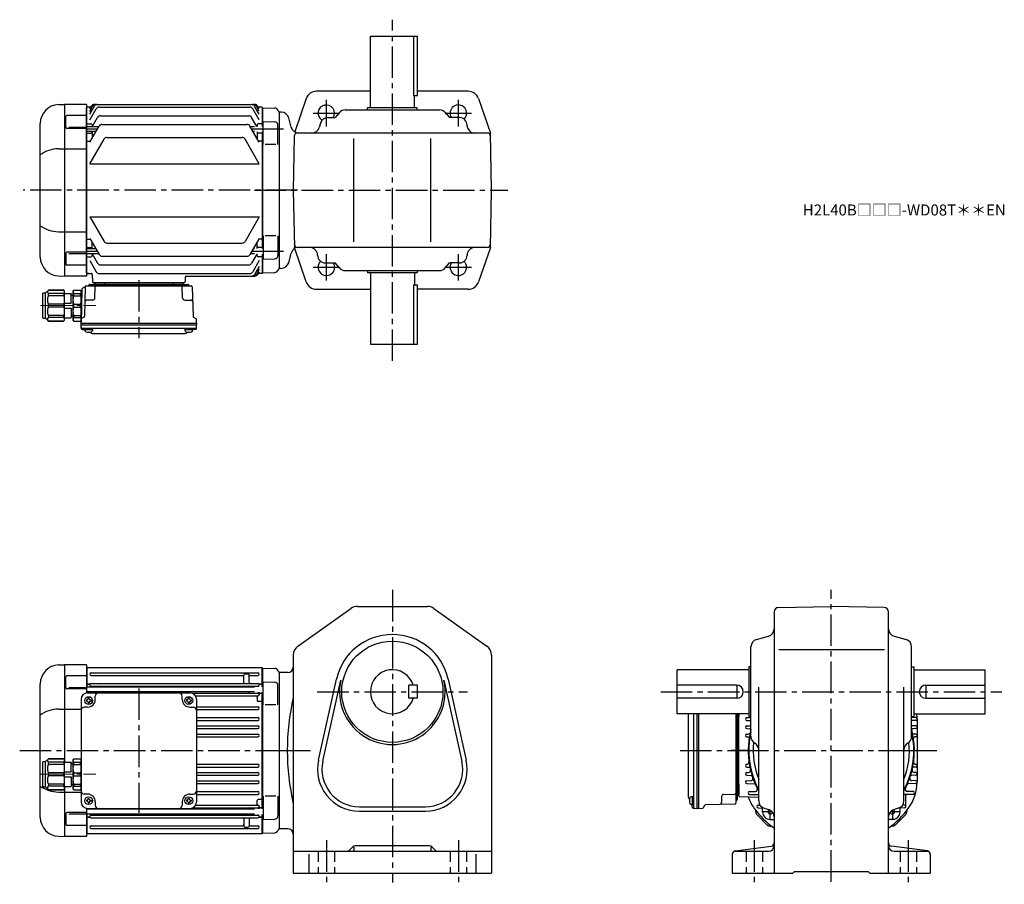
# Model space of a CAD drawing. Extents: x 73 to 968, y 78 to 864.
import ezdxf

# ---------------------------------------------------------------- set-up
doc = ezdxf.new("R2010")
doc.units = 0
doc.header["$LTSCALE"] = 3
doc.header["$MEASUREMENT"] = 0
for name, pattern in [('HIDDEN2', [4.7625, 3.175, -1.5875]), ('sekkei(A2)', [14.2875, 9.525, -1.5875, 1.5875, -1.5875]), ('一点鎖線', [13, 10, -1, 1, -1])]:
    doc.linetypes.add(name, pattern=pattern)
doc.layers.get('0').update_dxf_attribs({"linetype": 'CONTINUOUS'})
doc.layers.add('CENTER', color=3, linetype='sekkei(A2)')
doc.layers.add('HIDS', color=1, linetype='HIDDEN2')
doc.layers.add('TITLE', color=4, linetype='CONTINUOUS', plot=False)
doc.styles.get("Standard").update_dxf_attribs({"font": 'simplex.shx', "bigfont": 'extfont.shx'})

# ---------------------------------------------------------------- blocks, each defined once
blk = doc.blocks.new('C2BG1216キャプコン-F用')
for p, q in [((-0.76, 12.65), (0, 12.65)), ((0, 13.5), (0.35, 14.1)), ((0, -13.5), (0, 13.5)), ((6.65, 14.1), (0.35, 14.1)), ((6.65, 10.92), (0.35, 10.92)), ((0.35, 8.93), (0.35, 10.92)), ((7, 13.5), (6.65, 14.1)), ((6.65, 8.93), (6.65, 10.92)), ((7, -13.5), (7, 13.5)), ((9, 9.4), (7, 9.4)), ((9, 2.5), (9, 10.75)), ((15.3, 11.05), (9.3, 11.05)), ((15.3, 13.5), (15.65, 14.1)), ((15.3, 13.5), (15.3, -13.5)), ((29.65, 14.1), (15.65, 14.1)), ((15.65, 14.1), (15.65, 14.03)), ((15.65, 14.03), (29.65, 14.03)), ((15.65, 10.92), (29.65, 10.92)), ((15.65, 10.92), (15.65, 8.93)), ((32.3, 11.45), (29.65, 14.1)), ((29.65, 14.03), (29.65, 14.1)), ((29.65, 8.93), (29.65, 10.92)), ((32.3, -11.45), (32.3, 11.45)), ((34.2, 11.45), (32.3, 11.45)), ((34.7, -10.95), (34.7, 10.95)), ((6.65, 8.93), (0.35, 8.93)), ((0.35, -1.41), (0.35, 1.41)), ((6.65, 1.41), (0.35, 1.41)), ((6.65, -1.41), (6.65, 1.41)), ((15.3, 2.2), (9.3, 2.2)), ((15.65, 8.93), (29.65, 8.93)), ((15.65, -1.41), (15.65, 1.41)), ((15.65, 1.41), (29.65, 1.41)), ((29.65, -1.41), (29.65, 1.41)), ((6.65, -1.41), (0.35, -1.41)), ((6.65, -8.93), (0.35, -8.93)), ((0.35, -8.93), (0.35, -10.92)), ((6.65, -8.93), (6.65, -10.92)), ((9, -2.5), (9, -10.75)), ((15.3, -2.2), (9.3, -2.2)), ((15.65, -1.41), (29.65, -1.41)), ((15.65, -8.93), (29.65, -8.93)), ((15.65, -10.92), (15.65, -8.93)), ((29.65, -8.93), (29.65, -10.92)), ((0, -13.5), (0.35, -14.1)), ((6.65, -10.92), (0.35, -10.92)), ((6.65, -14.1), (0.35, -14.1)), ((7, -13.5), (6.65, -14.1)), ((9, -9.4), (7, -9.4)), ((15.3, -11.05), (9.3, -11.05)), ((15.3, -13.5), (15.65, -14.1)), ((15.65, -10.92), (29.65, -10.92)), ((15.65, -14.03), (29.65, -14.03)), ((15.65, -14.1), (15.65, -14.03)), ((29.65, -14.1), (15.65, -14.1)), ((32.3, -11.45), (29.65, -14.1)), ((29.65, -14.03), (29.65, -14.1)), ((34.2, -11.45), (32.3, -11.45))]:
    blk.add_line(p, q)
for centre, radius, start, end in [((3.83, 12.51), 3.83, 155.4551, 204.5449), ((3.17, 12.51), 3.83, 335.4551, 24.5449), ((9.3, 10.75), 0.3, 90, 180), ((18.97, 12.47), 3.67, 154.91816, 205.08184), ((27.93, 12.47), 2.32, 317.85821, 42.14179), ((34.2, 10.95), 0.5, 0, 90), ((20.58, 5.17), 20.58, 169.47134, 190.52866), ((-13.58, 5.17), 20.58, 349.47134, 10.52866), ((9.3, 2.5), 0.3, 180, 270), ((35.88, 5.17), 20.58, 169.47134, 190.52866), ((18.17, 5.17), 12.08, 341.86526, 18.13474), ((20.58, -5.17), 20.58, 169.47134, 190.52866), ((-13.58, -5.17), 20.58, 349.47134, 10.52866), ((9.3, -2.5), 0.3, 90, 180), ((35.88, -5.17), 20.58, 169.47134, 190.52866), ((18.17, -5.17), 12.08, 341.86526, 18.13474), ((3.83, -12.51), 3.83, 155.4551, 204.5449), ((3.17, -12.51), 3.83, 335.4551, 24.5449), ((9.3, -10.75), 0.3, 180, 270), ((18.97, -12.47), 3.67, 154.91816, 205.08184), ((27.93, -12.47), 2.32, 317.85821, 42.14179), ((34.2, -10.95), 0.5, 270, 0)]:
    blk.add_arc(centre, radius, start, end)
at = {"layer": 'CENTER', "linetype": '一点鎖線', "lineweight": 13}
blk.add_line((36.8, 0), (-13.6, 0), dxfattribs=at)
blk = doc.blocks.new('C2BG1216キャプコン-F_ABOX用')
blk.add_blockref('C2BG1216キャプコン-F用', (0, 0))
blk = doc.blocks.new('A$C29a51790')
for p, q in [((-39.79, 0), (-39.82, -1.01)), ((-31.21, 0), (-31.18, -1.01)), ((31.21, 0), (31.18, -1.01)), ((39.79, 0), (39.82, -1.01)), ((-51.69, -5.86), (-52.5, -36.8)), ((-51.19, -5.02), (-48.88, -3.69)), ((-48.64, -3.77), (-49.33, -30.48)), ((-47.64, -2.8), (47.64, -2.8)), ((-44.53, -1.5), (44.53, -1.5)), ((41.03, -1.5), (-41.03, -1.5)), ((-39.83, -13.85), (-39.56, -3.77)), ((-30, -1.5), (-30, -2.8)), ((-28, -1.5), (-28, -2.8)), ((28, -1.5), (28, -2.8)), ((30, -1.5), (30, -2.8)), ((39.83, -13.85), (39.56, -3.77)), ((48.64, -3.77), (49.33, -30.48)), ((-41.83, -15.8), (-47, -15.8)), ((41.83, -15.8), (47, -15.8)), ((-52.5, -36.8), (-52.41, -33.36)), ((-49.83, -31.32), (-51.91, -32.52)), ((49.83, -31.32), (51.91, -32.52)), ((52.5, -36.8), (52.41, -33.36)), ((-52.5, -38.3), (-52.5, -36.8)), ((-52.5, -36.8), (52.5, -36.8)), ((-52.43, -41.43), (-52.5, -38.3)), ((-52.5, -38.3), (52.5, -38.3)), ((-51.45, -41.4), (51.45, -41.4)), ((-51.43, -42.4), (-48.98, -42.4)), ((-48.98, -41.4), (-48.98, -43.38)), ((-48.98, -42.4), (-41.98, -42.4)), ((-41.98, -41.4), (-41.98, -43.38)), ((41.98, -41.4), (41.98, -43.38)), ((41.98, -42.4), (48.98, -42.4)), ((48.98, -41.4), (48.98, -43.38)), ((51.43, -42.4), (48.98, -42.4)), ((52.43, -41.43), (52.5, -38.3)), ((52.5, -36.8), (52.5, -38.3)), ((-41.57, -46.2), (41.57, -46.2))]:
    blk.add_line(p, q)
for centre, radius, start, end in [((-50.69, -5.89), 1, 120, 178.5), ((-49.38, -2.82), 1, 300, 318.74476), ((-47.64, -3.8), 1, 90, 178.5), ((-49.38, -2.82), 1, 318.69112, 330.64001), ((-46.4, -1.8), 1, 270, 339.5127), ((-44.53, -2.5), 1, 90, 159.5127), ((-40.32, -1), 0.5, 270, 358.5), ((-38.56, -3.8), 1, 90, 178.5), ((-30.68, -1), 0.5, 181.5, 270), ((30.68, -1), 0.5, 270, 358.5), ((38.56, -3.8), 1, 1.5, 90), ((40.32, -1), 0.5, 181.5, 270), ((44.53, -2.5), 1, 20.4873, 90), ((46.4, -1.8), 1, 200.4873, 270), ((47.64, -3.8), 1, 1.5, 90), ((-47, -17.8), 2, 90, 178.5), ((-41.83, -13.8), 2, 270, 358.5), ((41.83, -13.8), 2, 181.5, 270), ((47, -17.8), 2, 1.5, 90), ((-51.41, -33.39), 1, 120, 178.5), ((-50.33, -30.46), 1, 300, 358.5), ((50.33, -30.46), 1, 181.5, 240), ((51.41, -33.39), 1, 1.5, 60), ((-51.45, -40.4), 1, 181.32991, 270), ((-51.43, -41.4), 1, 181.5, 270), ((-47.68, -43.38), 1.3, 180, 253.39842), ((-45.48, -36), 9, 253.39848, 286.60101), ((-43.28, -43.38), 1.3, 286.6009, 0), ((43.28, -43.38), 1.3, 180, 253.39842), ((45.48, -36), 9, 253.39848, 286.60101), ((47.68, -43.38), 1.3, 286.6009, 0), ((51.43, -41.4), 1, 270, 358.5), ((51.45, -40.4), 1, 270, 358.67009), ((-41.57, -43.2), 3, 214.18935, 270), ((41.57, -43.2), 3, 270, 325.81065)]:
    blk.add_arc(centre, radius, start, end)
at = {"xscale": -1, "rotation": 360}
blk.add_blockref('C2BG1216キャプコン-F_ABOX用', (-52.5, -20.8), dxfattribs=at)
blk = doc.blocks.new('C2BG1216キャプコン-GH用')
for p, q in [((0, 13.5), (0.35, 14.1)), ((0, -13.5), (0, 13.5)), ((6.65, 14.1), (0.35, 14.1)), ((6.65, 10.92), (0.35, 10.92)), ((0.35, 8.93), (0.35, 10.92)), ((7, 13.5), (6.65, 14.1)), ((6.65, 8.93), (6.65, 10.92)), ((7, -13.5), (7, 13.5)), ((9, 9.4), (7, 9.4)), ((9, 2.5), (9, 10.75)), ((15.3, 11.05), (9.3, 11.05)), ((15.3, 13.5), (15.65, 14.1)), ((15.3, 13.5), (15.3, -13.5)), ((29.65, 14.1), (15.65, 14.1)), ((15.65, 14.1), (15.65, 14.03)), ((15.65, 14.03), (29.65, 14.03)), ((15.65, 10.92), (29.65, 10.92)), ((15.65, 10.92), (15.65, 8.93)), ((32.3, 11.45), (29.65, 14.1)), ((29.65, 14.03), (29.65, 14.1)), ((29.65, 8.93), (29.65, 10.92)), ((32.3, -11.45), (32.3, 11.45)), ((34.2, 11.45), (32.3, 11.45)), ((34.7, -10.95), (34.7, 10.95)), ((6.65, 8.93), (0.35, 8.93)), ((0.35, -1.41), (0.35, 1.41)), ((6.65, 1.41), (0.35, 1.41)), ((6.65, -1.41), (6.65, 1.41)), ((15.3, 2.2), (9.3, 2.2)), ((15.65, 8.93), (29.65, 8.93)), ((15.65, -1.41), (15.65, 1.41)), ((15.65, 1.41), (29.65, 1.41)), ((29.65, -1.41), (29.65, 1.41)), ((6.65, -1.41), (0.35, -1.41)), ((6.65, -8.93), (0.35, -8.93)), ((0.35, -8.93), (0.35, -10.92)), ((6.65, -8.93), (6.65, -10.92)), ((9, -2.5), (9, -10.75)), ((15.3, -2.2), (9.3, -2.2)), ((15.65, -1.41), (29.65, -1.41)), ((15.65, -8.93), (29.65, -8.93)), ((15.65, -10.92), (15.65, -8.93)), ((29.65, -8.93), (29.65, -10.92)), ((0, -13.5), (0.35, -14.1)), ((6.65, -10.92), (0.35, -10.92)), ((6.65, -14.1), (0.35, -14.1)), ((7, -13.5), (6.65, -14.1)), ((9, -9.4), (7, -9.4)), ((15.3, -11.05), (9.3, -11.05)), ((15.3, -13.5), (15.65, -14.1)), ((15.65, -10.92), (29.65, -10.92)), ((15.65, -14.03), (29.65, -14.03)), ((15.65, -14.1), (15.65, -14.03)), ((29.65, -14.1), (15.65, -14.1)), ((32.3, -11.45), (29.65, -14.1)), ((29.65, -14.03), (29.65, -14.1)), ((34.2, -11.45), (32.3, -11.45))]:
    blk.add_line(p, q)
for centre, radius, start, end in [((3.83, 12.51), 3.83, 155.4551, 204.5449), ((3.17, 12.51), 3.83, 335.4551, 24.5449), ((9.3, 10.75), 0.3, 90, 180), ((18.97, 12.47), 3.67, 154.91816, 205.08184), ((27.93, 12.47), 2.32, 317.85821, 42.14179), ((34.2, 10.95), 0.5, 0, 90), ((20.58, 5.17), 20.58, 169.47134, 190.52866), ((-13.58, 5.17), 20.58, 349.47134, 10.52866), ((9.3, 2.5), 0.3, 180, 270), ((35.88, 5.17), 20.58, 169.47134, 190.52866), ((18.17, 5.17), 12.08, 341.86526, 18.13474), ((20.58, -5.17), 20.58, 169.47134, 190.52866), ((-13.58, -5.17), 20.58, 349.47134, 10.52866), ((9.3, -2.5), 0.3, 90, 180), ((35.88, -5.17), 20.58, 169.47134, 190.52866), ((18.17, -5.17), 12.08, 341.86526, 18.13474), ((3.83, -12.51), 3.83, 155.4551, 204.5449), ((3.17, -12.51), 3.83, 335.4551, 24.5449), ((9.3, -10.75), 0.3, 180, 270), ((18.97, -12.47), 3.67, 154.91816, 205.08184), ((27.93, -12.47), 2.32, 317.85821, 42.14179), ((34.2, -10.95), 0.5, 270, 0)]:
    blk.add_arc(centre, radius, start, end)
at = {"layer": 'CENTER', "linetype": '一点鎖線', "lineweight": 13}
blk.add_line((36.8, 0), (-13.6, 0), dxfattribs=at)
blk = doc.blocks.new('A$C4c7b6a72')
for p, q in [((-200.59, 77.8), (-195.04, 78)), ((-195, 78), (-195, -10.45)), ((-175, 78), (-195, 78)), ((-175, 78), (-175, 52.41)), ((-174.5, 75.5), (-175, 75)), ((-175, 75), (-175, 52.41)), ((-174.5, 57.7), (-174.5, 75.5)), ((-174.5, 75.5), (-15.5, 75.5)), ((-15.5, 75.5), (-15.5, 58)), ((-15.5, 75.5), (-15, 75)), ((-15, 75), (-15, 58)), ((-14.8, 74.98), (-15, 74.78)), ((-15, 74.78), (-15, 58)), ((-14.8, 74.98), (-3.72, 74.69)), ((-193.92, 57.24), (-193.92, 67.06)), ((-175, 68.06), (-192.92, 68.06)), ((-170.75, 70.75), (-19.25, 70.75)), ((-170.75, 68.25), (-33, 68.25)), ((-32, 62.05), (-32, 68.5)), ((-28, 69.5), (-31, 69.5)), ((-27, 62.05), (-27, 68.51)), ((-26, 68.25), (-19.25, 68.25)), ((0, 71), (0, -71)), ((-217, -60.82), (-217, 60.81)), ((-175, 56.24), (-192.92, 56.24)), ((-191, 57.49), (-175, 57.49)), ((-174.5, 60.5), (-175, 60)), ((-22.3, 57.7), (-175, 57.7)), ((-174.5, 60.5), (-172.23, 60.5)), ((-172.23, 60.5), (-173.5, 60.5)), ((-171, 57.96), (-171, 57.7)), ((-170.75, 61.05), (-19.25, 61.05)), ((-170.75, 58.55), (-19.25, 58.55)), ((-15.5, 60.5), (-17.78, 60.5)), ((-17.78, 60.5), (-16.5, 60.5)), ((-15.5, 60.5), (-15, 60)), ((-14.5, 62.5), (-3.92, 62.23)), ((-14.5, 41.44), (-14.5, 62.5)), ((-1, 41.45), (-1, 59.23)), ((-180, 46.5), (-180, -46.5)), ((-175.1, 46), (-175.1, 45)), ((-174.5, 46), (-175.1, 46)), ((-174.5, 45), (-175.1, 45)), ((-22.3, 53.3), (-175, 53.3)), ((-174.5, 52.48), (-174.5, 53.3)), ((-174, 52.5), (-81, 52.5)), ((-173.5, 47.6), (-172.5, 47.6)), ((-173.5, 47), (-173.5, 47.6)), ((-172.5, 47), (-172.5, 47.6)), ((-172, 52.5), (-172, 53.3)), ((-171.5, 46), (-170.9, 46)), ((-171.5, 45), (-170.9, 45)), ((-171, 53.3), (-171, 52.77)), ((-170.9, 46), (-170.9, 45)), ((-167, 46.5), (-167, 49.5)), ((-163, 53.3), (-163, 53.15)), ((-97.5, 53.3), (-97.5, 53.15)), ((-92.5, 53.3), (-92.5, 53.15)), ((-88, 46.5), (-88, 49.5)), ((-84.1, 46), (-84.1, 45)), ((-83.5, 46), (-84.1, 46)), ((-83.5, 45), (-84.1, 45)), ((-82.5, 47.6), (-81.5, 47.6)), ((-82.5, 47), (-82.5, 47.6)), ((-81.5, 47), (-81.5, 47.6)), ((-80.5, 46), (-79.9, 46)), ((-80.5, 45), (-79.9, 45)), ((-79.9, 46), (-79.9, 45)), ((-78.98, 52.15), (-19.25, 52.15)), ((-75.89, 49.65), (-19.25, 49.65)), ((-75, 46.5), (-75, -46.5)), ((-27, 53.3), (-27, 53.15)), ((-20, 48.65), (-20, 45.48)), ((-19, 53), (-19, 52.77)), ((-18, 50.9), (-18, 53)), ((-15.5, 52.02), (-17.01, 52.02)), ((-15.5, 53), (-15.5, -53.01)), ((-15.5, 52.02), (-15, 51.52)), ((-15, 53), (-15, -53.01)), ((-15, -53.01), (-15, 53)), ((-200.59, 37.63), (-180, 37.63)), ((-174, 39.5), (-177, 39.5)), ((-173.5, 44), (-173.5, 43.4)), ((-173.5, 43.4), (-172.5, 43.4)), ((-172.5, 44), (-172.5, 43.4)), ((-82.5, 44), (-82.5, 43.4)), ((-82.5, 43.4), (-81.5, 43.4)), ((-81.5, 44), (-81.5, 43.4)), ((-81, 39.5), (-78, 39.5)), ((-75, 39.75), (-19.25, 39.75)), ((-75, 37.25), (-19.25, 37.25)), ((-15.5, 44.48), (-19, 44.48)), ((-15.5, 44.48), (-15, 44.19)), ((-3, 41.44), (-12.5, 41.44)), ((-75, 29.95), (-19.25, 29.95)), ((-75, 27.45), (-19.25, 27.45)), ((-75, 22.45), (-19.25, 22.45)), ((-75, 19.95), (-19.25, 19.95)), ((-75, 14.95), (-19.25, 14.95)), ((-75, 12.45), (-19.25, 12.45)), ((-75, -12.45), (-19.25, -12.45)), ((-75, -14.95), (-19.25, -14.95)), ((-75, -19.95), (-19.25, -19.95)), ((-75, -22.45), (-19.25, -22.45)), ((-195, -32.55), (-195, -78)), ((-75, -27.45), (-19.25, -27.45)), ((-75, -29.95), (-19.25, -29.95)), ((-200.59, -37.64), (-180, -37.64)), ((-174, -39.5), (-177, -39.5)), ((-173.5, -43.4), (-172.5, -43.4)), ((-173.5, -44), (-173.5, -43.4)), ((-172.5, -44), (-172.5, -43.4)), ((-82.5, -43.4), (-81.5, -43.4)), ((-82.5, -44), (-82.5, -43.4)), ((-81.5, -44), (-81.5, -43.4)), ((-81, -39.5), (-78, -39.5)), ((-75, -37.25), (-19.25, -37.25)), ((-75, -39.75), (-19.25, -39.75)), ((-15.5, -44.49), (-19, -44.49)), ((-15.5, -44.49), (-15, -44.2)), ((-14.5, -41.45), (-14.5, -62.51)), ((-3, -41.45), (-12.5, -41.45)), ((-1, -41.45), (-1, -59.23)), ((-175.1, -45), (-175.1, -46)), ((-174.5, -45), (-175.1, -45)), ((-174.5, -46), (-175.1, -46)), ((-175, -52.42), (-175, -75)), ((-175, -52.42), (-175, -78)), ((-22.3, -53.31), (-175, -53.31)), ((-174.5, -53.31), (-174.5, -52.48)), ((-174, -52.5), (-81, -52.5)), ((-173.5, -47), (-173.5, -47.6)), ((-173.5, -47.6), (-172.5, -47.6)), ((-172.5, -47), (-172.5, -47.6)), ((-172, -52.5), (-172, -53.31)), ((-171.5, -45), (-170.9, -45)), ((-171.5, -46), (-170.9, -46)), ((-171, -53.31), (-171, -52.77)), ((-170.9, -45), (-170.9, -46)), ((-167, -46.5), (-167, -49.5)), ((-163, -53.31), (-163, -53.15)), ((-97.5, -53.31), (-97.5, -53.15)), ((-92.5, -53.31), (-92.5, -53.15)), ((-88, -46.5), (-88, -49.5)), ((-84.1, -45), (-84.1, -46)), ((-83.5, -45), (-84.1, -45)), ((-83.5, -46), (-84.1, -46)), ((-82.5, -47), (-82.5, -47.6)), ((-82.5, -47.6), (-81.5, -47.6)), ((-81.5, -47), (-81.5, -47.6)), ((-80.5, -45), (-79.9, -45)), ((-80.5, -46), (-79.9, -46)), ((-79.9, -45), (-79.9, -46)), ((-78.98, -52.15), (-19.25, -52.15)), ((-75.89, -49.65), (-19.25, -49.65)), ((-27, -53.31), (-27, -53.15)), ((-20, -48.65), (-20, -45.49)), ((-19, -53.01), (-19, -52.77)), ((-18, -50.9), (-18, -53.01)), ((-15.5, -52.03), (-17.01, -52.03)), ((-15.5, -52.03), (-15, -51.53)), ((-193.92, -57.24), (-193.92, -67.07)), ((-175, -56.24), (-192.92, -56.24)), ((-191, -57.5), (-175, -57.5)), ((-22.3, -57.71), (-175, -57.71)), ((-174.5, -60.5), (-175, -60)), ((-174.5, -75.5), (-174.5, -57.71)), ((-174.5, -60.5), (-172.23, -60.5)), ((-172.23, -60.5), (-173.5, -60.5)), ((-171, -57.93), (-171, -57.71)), ((-170.75, -58.55), (-19.25, -58.55)), ((-170.75, -61.05), (-19.25, -61.05)), ((-32, -62.05), (-32, -68.51)), ((-27, -62.05), (-27, -68.5)), ((-15.5, -60.5), (-17.78, -60.5)), ((-17.78, -60.5), (-16.5, -60.5)), ((-15.5, -58.01), (-15.5, -75.5)), ((-15.5, -60.5), (-15, -60)), ((-15, -58.01), (-15, -75)), ((-15, -58.01), (-15, -74.79)), ((-14.5, -62.51), (-3.92, -62.23)), ((-175, -68.07), (-192.92, -68.07)), ((-170.75, -68.25), (-33, -68.25)), ((-170.75, -70.75), (-19.25, -70.75)), ((-31, -69.5), (-28, -69.5)), ((-26, -68.25), (-19.25, -68.25)), ((0, -71), (-0.12, -71.12)), ((-200.59, -77.81), (-195.04, -78)), ((-175, -78), (-195, -78)), ((-175, -75), (-174.5, -75.5)), ((-15.5, -75.5), (-174.5, -75.5)), ((-15.5, -75.5), (-15, -75)), ((-14.8, -74.99), (-15, -74.79)), ((-14.8, -74.99), (-3.72, -74.69))]:
    blk.add_line(p, q)
for centre in [(-173, 45.5), (-82, 45.5), (-173, -45.5), (-82, -45.5)]:
    blk.add_circle(centre, 3.5)
for centre, radius, start, end in [((-200, 60.81), 17, 92, 180), ((-3.8, 71.69), 3, 14.97259, 88.5), ((2, 73.24), 3, 194.97259, 228.2271), ((-192.92, 67.06), 1, 90, 180), ((-170.75, 69.5), 1.25, 90, 270), ((-33, 67.25), 1, 0, 90), ((-31, 68.5), 1, 90, 180), ((-28, 68.5), 1, 0, 90), ((-26, 67.25), 1, 90, 180), ((-19.25, 69.5), 1.25, 270, 90), ((-192.92, 57.24), 1, 180, 270), ((-172.23, 61.5), 1, 270, 310.92606), ((-170.75, 59.8), 1.25, 90, 270), ((-172, 57.93), 1, 0, 56.25101), ((-162, 57.55), 1, 90, 170.90971), ((-98.5, 57.55), 1, 9.09015, 90), ((-91.5, 57.55), 1, 90, 170.90985), ((-33, 62.05), 1, 270, 0), ((-28, 57.55), 1, 9.09029, 90), ((-26, 62.05), 1, 180, 270), ((-19.25, 59.8), 1.25, 270, 90), ((-18, 57.93), 1, 123.74899, 175.4855), ((-17.78, 61.5), 1, 229.07394, 270), ((-4, 59.23), 3, 0, 88.5), ((-174, 46.5), 6, 90, 180), ((-174.5, 47), 1, 270, 0), ((-174.5, 44), 1, 0, 90), ((-174, 46.5), 7, 270, 0), ((-171.5, 47), 1, 180, 270), ((-171.5, 44), 1, 90, 180), ((-172, 52.77), 1, 344.28653, 0), ((-164, 49.5), 3, 90, 180), ((-162, 53.15), 1, 180, 220.54146), ((-98.5, 53.15), 1, 319.45854, 360), ((-91.5, 53.15), 1, 180, 220.54146), ((-91, 49.5), 3, 0, 90), ((-81, 46.5), 7, 180, 270), ((-83.5, 47), 1, 270, 0), ((-83.5, 44), 1, 0, 90), ((-80.5, 47), 1, 180, 270), ((-80.5, 44), 1, 90, 180), ((-81, 46.5), 6, 0, 90), ((-28, 53.15), 1, 270, 0), ((-21, 48.65), 1, 0, 90), ((-19, 45.48), 1, 180, 270), ((-19.25, 50.9), 1.25, 270, 90), ((-18, 52.77), 1, 180, 236.25101), ((-17.01, 51.02), 1, 90, 183.24401), ((-199.94, 7.88), 29.76, 91.27031, 124.99316), ((-177, 36.5), 3, 90, 180), ((-78, 36.5), 3, 0, 90), ((-19.25, 38.5), 1.25, 270, 90), ((-19.25, 28.7), 1.25, 270, 90), ((-19.25, 21.2), 1.25, 270, 90), ((-19.25, 13.7), 1.25, 270, 90), ((-19.25, -13.7), 1.25, 270, 90), ((-19.25, -21.2), 1.25, 270, 90), ((-199.94, -7.89), 29.76, 235.00684, 268.72969), ((-19.25, -28.7), 1.25, 270, 90), ((-177, -36.5), 3, 180, 270), ((-174.5, -44), 1, 270, 0), ((-174, -46.5), 7, 0, 90), ((-171.5, -44), 1, 180, 270), ((-81, -46.5), 7, 90, 180), ((-83.5, -44), 1, 270, 0), ((-80.5, -44), 1, 180, 270), ((-78, -36.5), 3, 270, 0), ((-19, -45.49), 1, 90, 180), ((-19.25, -38.5), 1.25, 270, 90), ((-174, -46.5), 6, 180, 270), ((-174.5, -47), 1, 0, 90), ((-171.5, -47), 1, 90, 180), ((-172, -52.77), 1, 0, 15.71356), ((-164, -49.5), 3, 180, 270), ((-162, -53.15), 1, 139.45843, 180), ((-98.5, -53.15), 1, 0, 40.54157), ((-91.5, -53.15), 1, 139.45843, 180), ((-91, -49.5), 3, 270, 0), ((-83.5, -47), 1, 0, 90), ((-80.5, -47), 1, 90, 180), ((-81, -46.5), 6, 270, 0), ((-28, -53.15), 1, 360, 90), ((-21, -48.65), 1, 270, 0), ((-19.25, -50.9), 1.25, 270, 90), ((-18, -52.77), 1, 123.74899, 180), ((-17.01, -51.03), 1, 176.75599, 270), ((-200, -60.82), 17, 180, 268), ((-192.92, -57.24), 1, 90, 180), ((-172.23, -61.5), 1, 49.07394, 90), ((-170.75, -59.8), 1.25, 90, 270), ((-172, -57.93), 1, 303.74899, 0), ((-162, -57.55), 1, 189.09038, 270), ((-98.5, -57.55), 1, 270, 350.90962), ((-91.5, -57.55), 1, 189.09038, 270), ((-33, -62.05), 1, 0, 90), ((-28, -57.55), 1, 270, 350.90962), ((-26, -62.05), 1, 90, 180), ((-19.25, -59.8), 1.25, 270, 90), ((-18, -57.93), 1, 184.51459, 236.25101), ((-17.78, -61.5), 1, 90, 130.92606), ((-4, -59.23), 3, 271.5, 0), ((-192.92, -67.07), 1, 180, 270), ((-170.75, -69.5), 1.25, 90, 270), ((-33, -67.25), 1, 270, 0), ((-31, -68.5), 1, 180, 270), ((-28, -68.5), 1, 270, 0), ((-26, -67.25), 1, 180, 270), ((-19.25, -69.5), 1.25, 270, 90), ((2, -73.25), 3, 135, 165.02741), ((-3.8, -71.7), 3, 271.5, 345.02741)]:
    blk.add_arc(centre, radius, start, end)
at = {"layer": 'CENTER'}
blk.add_line((-127.5, 56.47), (-127.5, -56.47), dxfattribs=at)
at = {"xscale": -1}
blk.add_blockref('C2BG1216キャプコン-GH用', (-180, -21.5), dxfattribs=at)

msp = doc.modelspace()

# ---------------------------------------------------------------- linework, layer by layer
for p, q in [((391.5, 783.7), (391.5, 848.7)), ((391.5, 848.7), (434.5, 848.7)), ((430.58, 848.7), (430.58, 794.7)), ((434.5, 794.7), (434.5, 848.7)), ((391.5, 798.7), (342.63, 798.7)), ((480.37, 798.7), (434.5, 798.7)), ((333.18, 791.96), (322.76, 761.71)), ((430.58, 794.7), (434.5, 794.7)), ((431.5, 783.7), (431.5, 794.7)), ((489.82, 791.96), (500.59, 760.7)), ((107.91, 786.5), (113.47, 786.7)), ((113.5, 786.7), (113.5, 630.7)), ((133.5, 786.7), (113.5, 786.7)), ((133.5, 786.7), (133.5, 630.7)), ((134, 784.2), (133.5, 783.7)), ((133.5, 633.7), (133.5, 783.7)), ((137.37, 784.2), (134, 784.2)), ((136.5, 777.89), (140.72, 785.2)), ((136.5, 780.73), (139.08, 785.2)), ((136.5, 782.69), (137.95, 785.2)), ((136.5, 772.66), (142.37, 782.83)), ((140.55, 786.7), (286.45, 786.7)), ((144.97, 784.33), (282.03, 784.33)), ((290.5, 772.66), (284.63, 782.83)), ((290.5, 777.89), (286.28, 785.2)), ((290.5, 780.73), (287.92, 785.2)), ((290.5, 782.69), (289.05, 785.2)), ((293, 784.2), (289.63, 784.2)), ((293, 784.2), (293.5, 783.7)), ((293.5, 766.71), (293.5, 783.7)), ((293.7, 783.68), (293.5, 783.48)), ((293.5, 783.48), (293.5, 766.71)), ((293.7, 783.68), (304.78, 783.39)), ((308.5, 779.7), (308.38, 779.82)), ((308.5, 779.7), (308.5, 637.7)), ((310.54, 779.7), (308.5, 779.7)), ((308.5, 779.7), (308.5, 637.7)), ((363.41, 779.26), (359.5, 774.7)), ((368.72, 781.7), (454.28, 781.7)), ((389, 781.7), (389, 783.7)), ((434, 783.7), (389, 783.7)), ((434, 781.7), (434, 783.7)), ((459.6, 779.26), (463.5, 774.7)), ((114.59, 765.94), (114.59, 775.77)), ((133.5, 776.77), (115.59, 776.77)), ((138.54, 766.41), (143.47, 774.96)), ((146.07, 776.46), (280.93, 776.46)), ((288.29, 766.71), (283.53, 774.96)), ((294, 771.21), (304.58, 770.93)), ((294, 750.15), (294, 771.21)), ((319.61, 765.89), (317.3, 774.51)), ((352.78, 774.7), (359.5, 774.7)), ((472.5, 774.7), (463.5, 774.7)), ((91.5, 647.88), (91.5, 769.52)), ((133.5, 764.94), (115.59, 764.94)), ((117.5, 766.19), (133.5, 766.19)), ((134, 769.2), (133.5, 768.7)), ((144.59, 766.41), (133.5, 766.41)), ((142.05, 762.01), (133.5, 762.01)), ((134, 769.2), (137.5, 769.2)), ((136.5, 752.39), (144.98, 767.08)), ((138.5, 768.2), (138.5, 766.34)), ((138.5, 762.01), (138.5, 755.86)), ((147.58, 768.58), (279.42, 768.58)), ((290.5, 752.39), (282.02, 767.08)), ((286.2, 766.41), (282.41, 766.41)), ((286.2, 762.01), (284.95, 762.01)), ((288.5, 768.2), (288.5, 766.71)), ((288.5, 761.71), (288.5, 755.86)), ((293, 769.2), (289.5, 769.2)), ((293, 769.2), (293.5, 768.7)), ((293.5, 761.71), (293.5, 655.69)), ((293.5, 655.69), (293.5, 761.71)), ((307.5, 750.15), (307.5, 767.93)), ((346.05, 769.62), (344.95, 765.78)), ((134, 760.73), (133.5, 760.23)), ((134, 753.18), (133.5, 753.68)), ((134, 760.73), (137.5, 760.73)), ((134, 753.18), (136.96, 753.18)), ((136.5, 732.83), (149.4, 755.18)), ((152, 756.68), (275, 756.68)), ((290.5, 732.83), (277.6, 755.18)), ((293, 760.73), (289.5, 760.73)), ((293, 753.18), (290.04, 753.18)), ((293, 760.73), (293.5, 760.23)), ((293, 753.18), (293.5, 753.68)), ((322.36, 757.75), (321.5, 708.7)), ((497.65, 760.7), (325.36, 760.7)), ((376.5, 661.7), (376.5, 755.7)), ((446.5, 661.7), (446.5, 755.7)), ((501.5, 708.7), (500.59, 760.7)), ((107.91, 746.33), (133.5, 746.33)), ((305.5, 750.15), (296, 750.15)), ((136.5, 732.83), (290.5, 732.83)), ((321.5, 708.7), (322.41, 656.7)), ((500.59, 656.7), (501.5, 708.7)), ((136.5, 684.57), (149.4, 662.22)), ((136.5, 684.57), (290.5, 684.57)), ((290.5, 684.57), (277.6, 662.22)), ((107.91, 671.07), (133.5, 671.07)), ((134, 664.22), (133.5, 663.72)), ((134, 664.22), (136.96, 664.22)), ((136.5, 665.01), (144.98, 650.32)), ((290.5, 665.01), (282.02, 650.32)), ((293, 664.22), (290.04, 664.22)), ((293, 664.22), (293.5, 663.72)), ((294, 667.25), (294, 646.19)), ((305.5, 667.25), (296, 667.25)), ((307.5, 667.25), (307.5, 649.47)), ((134, 656.67), (133.5, 657.17)), ((142.05, 655.39), (133.5, 655.39)), ((134, 656.67), (137.5, 656.67)), ((138.5, 655.39), (138.5, 661.54)), ((152, 660.72), (275, 660.72)), ((286.2, 655.39), (284.95, 655.39)), ((288.5, 655.69), (288.5, 661.54)), ((293, 656.67), (289.5, 656.67)), ((293, 656.67), (293.5, 657.17)), ((333.18, 625.44), (322.41, 656.7)), ((497.65, 656.7), (325.36, 656.7)), ((500.59, 656.7), (489.82, 625.44)), ((114.59, 651.46), (114.59, 641.63)), ((133.5, 652.46), (115.59, 652.46)), ((117.5, 651.21), (133.5, 651.21)), ((144.59, 650.99), (133.5, 650.99)), ((134, 648.2), (133.5, 648.7)), ((134, 648.2), (137.5, 648.2)), ((136.5, 644.74), (142.37, 634.57)), ((138.5, 649.2), (138.5, 651.06)), ((138.54, 650.99), (143.47, 642.44)), ((147.58, 648.82), (279.42, 648.82)), ((286.2, 650.99), (282.41, 650.99)), ((288.29, 650.69), (283.53, 642.44)), ((290.5, 644.74), (284.63, 634.57)), ((288.5, 649.2), (288.5, 651.06)), ((293, 648.2), (289.5, 648.2)), ((293, 648.2), (293.5, 648.7)), ((293.5, 650.69), (293.5, 633.92)), ((293.5, 633.7), (293.5, 650.69)), ((294, 646.19), (304.58, 646.47)), ((317.3, 642.89), (319.61, 651.51)), ((133.5, 640.63), (115.59, 640.63)), ((146.07, 640.94), (280.93, 640.94)), ((290.5, 639.51), (286.28, 632.2)), ((290.5, 636.67), (287.92, 632.2)), ((308.5, 637.7), (308.38, 637.58)), ((308.5, 637.7), (308.38, 637.58)), ((310.54, 637.7), (308.5, 637.7)), ((350.5, 642.7), (359.5, 642.7)), ((363.41, 638.14), (359.5, 642.7)), ((368.72, 635.7), (454.28, 635.7)), ((389, 635.7), (389, 633.7)), ((434, 635.7), (434, 633.7)), ((459.6, 638.14), (463.5, 642.7)), ((472.5, 642.7), (463.5, 642.7)), ((107.91, 630.9), (113.47, 630.7)), ((133.5, 630.7), (113.5, 630.7)), ((133.5, 633.7), (134, 633.2)), ((134, 633.2), (133.5, 633.7)), ((134, 633.2), (137.74, 633.2)), ((135.47, 633.2), (134, 633.2)), ((138.74, 632.23), (138.97, 625.67)), ((144.97, 633.07), (282.03, 633.07)), ((223.18, 629.73), (223.03, 625.67)), ((224.18, 630.7), (286.45, 630.7)), ((290.5, 634.71), (289.05, 632.2)), ((293, 633.2), (289.63, 633.2)), ((293, 633.2), (293.5, 633.7)), ((293.7, 633.72), (293.5, 633.92)), ((293.7, 633.72), (304.78, 634.01)), ((434, 633.7), (389, 633.7)), ((391.5, 633.7), (391.5, 568.7)), ((431.5, 633.7), (431.5, 622.7)), ((222.03, 624.7), (139.97, 624.7)), ((342.63, 618.7), (391.5, 618.7)), ((430.58, 622.7), (434.5, 622.7)), ((430.58, 622.7), (430.58, 568.7)), ((434.5, 568.7), (434.5, 622.7)), ((480.37, 618.7), (434.5, 618.7)), ((391.5, 568.7), (434.5, 568.7)), ((325.72, 294.49), (373.9, 328.66)), ((379.69, 330.5), (443.31, 330.5)), ((449.1, 328.66), (497.28, 294.49)), ((758.5, 325.66), (758.5, 88)), ((762.43, 329.66), (810.5, 330.5)), ((858.57, 329.66), (810.5, 330.5)), ((862.5, 88), (862.5, 325.66)), ((742.58, 300.45), (753.42, 303.55)), ((867.58, 303.55), (878.42, 300.45)), ((737.5, 212.28), (737.5, 293.72)), ((762.94, 291.5), (858.73, 291.5)), ((883.5, 212.28), (883.5, 293.72)), ((321.5, 286.33), (321.5, 88)), ((501.5, 286.33), (501.5, 88)), ((316.5, 270.5), (308.5, 270.5)), ((308.5, 270.5), (308.5, 128.5)), ((670.5, 233), (670.5, 273)), ((735.5, 273), (670.5, 273)), ((737.5, 275.5), (735.5, 275.5)), ((735.5, 275.5), (735.5, 230.5)), ((883.5, 275.5), (885.5, 275.5)), ((885.5, 275.5), (885.5, 230.5)), ((885.5, 273), (950.5, 273)), ((950.5, 233), (950.5, 273)), ((344.4, 190.74), (360.74, 264.28)), ((348.31, 189.87), (364.64, 263.41)), ((458.36, 263.41), (474.69, 189.87)), ((462.26, 264.28), (478.6, 190.74)), ((434.5, 259), (426.5, 259)), ((426.5, 247), (426.5, 259)), ((434.5, 247), (434.5, 259)), ((724.5, 259), (670.5, 259)), ((724.5, 259), (724.5, 247)), ((744.5, 153.78), (744.5, 257.14)), ((876.5, 168.31), (876.5, 257.14)), ((896.5, 259), (896.5, 247)), ((896.5, 259), (950.5, 259)), ((434.5, 247), (426.5, 247)), ((724.5, 247), (670.5, 247)), ((896.5, 247), (950.5, 247)), ((735.5, 233), (670.5, 233)), ((680.3, 233), (680.3, 157.93)), ((685.1, 233), (685.1, 148.05)), ((688.2, 233), (688.2, 147)), ((689.7, 233), (689.7, 147)), ((723.7, 233), (723.7, 151.86)), ((725, 233), (725, 154.97)), ((725, 158.47), (725, 233)), ((726.5, 233), (726.5, 230.71)), ((726.5, 233), (726.5, 230.44)), ((726.5, 158.47), (726.5, 233)), ((885.5, 233), (950.5, 233)), ((725, 229.5), (723.7, 229.5)), ((725, 227.5), (723.7, 227.5)), ((726.5, 230.71), (725.49, 230.68)), ((733.71, 229.45), (737.5, 229.58)), ((733.71, 226.95), (737.5, 226.82)), ((737.5, 230.5), (735.5, 230.5)), ((883.5, 230.5), (885.5, 230.5)), ((887.29, 229.45), (883.5, 229.58)), ((887.29, 226.95), (883.5, 226.82)), ((888.5, 228), (888.5, 171)), ((733.71, 221.95), (737.07, 222.07)), ((733.71, 219.45), (736.4, 219.36)), ((887.29, 221.95), (883.93, 222.07)), ((887.29, 219.45), (884.6, 219.36)), ((733.71, 214.45), (734.96, 214.49)), ((733.71, 211.95), (734.89, 211.91)), ((887.29, 214.45), (886.04, 214.49)), ((887.29, 211.95), (886.11, 211.91)), ((733.71, 187.05), (733.78, 187.05)), ((733.71, 184.55), (735.73, 184.48)), ((733.71, 179.55), (735.17, 179.6)), ((887.29, 184.55), (885.27, 184.48)), ((887.29, 179.55), (885.83, 179.6)), ((887.29, 187.05), (887.22, 187.05)), ((725, 171.5), (723.7, 171.5)), ((733.71, 177.05), (737.76, 176.91)), ((733.71, 172.05), (737.32, 172.18)), ((887.29, 177.05), (883.24, 176.91)), ((887.29, 172.05), (883.68, 172.18)), ((725, 169.5), (723.7, 169.5)), ((726.5, 168.29), (725.49, 168.32)), ((726.5, 168.56), (726.5, 159.44)), ((726.5, 168.29), (726.5, 159.71)), ((733.71, 169.55), (740.68, 169.31)), ((736.08, 162.25), (741.46, 162.44)), ((876.5, 153.78), (876.5, 168.4)), ((884.92, 162.25), (879.54, 162.44)), ((887.29, 169.55), (880.32, 169.31)), ((685.1, 157.52), (683.12, 157.52)), ((684.1, 157.52), (684.1, 150.52)), ((710.7, 157.67), (710.7, 152.5)), ((712.65, 159.67), (722.73, 159.94)), ((726.5, 159.71), (725.49, 159.68)), ((744.5, 156.87), (727.47, 157.47)), ((736.08, 159.75), (744.5, 159.46)), ((884.92, 159.75), (876.5, 159.46)), ((878.26, 148.6), (878.26, 158.55)), ((381.5, 148.5), (441.5, 148.5)), ((381.5, 144.5), (441.5, 144.5)), ((685.1, 150.52), (683.12, 150.52)), ((684.1, 148.07), (684.1, 150.52)), ((685.07, 147.07), (688.2, 147)), ((689.7, 147), (688.2, 147)), ((689.7, 147), (693.14, 147.09)), ((695.18, 149.67), (693.98, 147.59)), ((722.73, 150.86), (696.02, 150.17)), ((741.98, 143.82), (741.98, 144.39)), ((743.95, 149.85), (745.67, 149.91)), ((743.95, 147.35), (747.99, 147.21)), ((747.99, 143.99), (747.99, 147.72)), ((749.58, 147.05), (753.42, 145.95)), ((871.42, 147.05), (867.58, 145.95)), ((873.01, 143.99), (873.01, 147.72)), ((877.05, 147.35), (873.01, 147.21)), ((877.05, 149.85), (875.33, 149.91)), ((879.02, 143.82), (879.02, 144.39)), ((743.15, 140.99), (751.99, 132.15)), ((754.99, 136.99), (758.5, 136.99)), ((866.01, 136.99), (862.5, 136.99)), ((869.01, 132.15), (877.85, 140.99)), ((316.5, 128.5), (308.5, 128.5)), ((754.82, 130.98), (755.39, 130.98)), ((866.18, 130.98), (865.61, 130.98)), ((321.5, 108), (501.5, 108)), ((375.62, 112.12), (372.96, 109.46)), ((376.5, 111.86), (376.5, 109)), ((445.26, 113), (377.74, 113)), ((446.5, 111.86), (446.5, 109)), ((447.38, 112.12), (450.04, 109.46)), ((723.11, 108.34), (755.89, 112.66)), ((723.5, 108), (753.5, 108)), ((897.89, 108.34), (865.11, 112.66)), ((867.5, 108), (897.5, 108)), ((335.5, 105.32), (335.5, 88)), ((487.5, 105.32), (487.5, 88)), ((720.5, 105.37), (720.5, 88)), ((900.5, 105.37), (900.5, 88)), ((321.5, 88), (501.5, 88)), ((720.5, 88), (775.5, 88)), ((775.5, 88), (777, 89.5)), ((777, 89.5), (844, 89.5)), ((845.5, 88), (844, 89.5)), ((845.5, 88), (900.5, 88))]:
    msp.add_line(p, q)
msp.add_circle((411.5, 253), 46)
for centre, radius, start, end in [((342.63, 788.7), 10, 90, 160.9891), ((480.37, 788.7), 10, 19.0109, 90), ((108.5, 769.52), 17, 92, 180), ((140.55, 783.7), 3, 90, 150), ((141.68, 783.7), 3, 90, 150), ((143.32, 783.7), 3, 90, 150), ((144.97, 781.33), 3, 90, 150), ((282.03, 781.33), 3, 30, 90), ((283.68, 783.7), 3, 30, 90), ((285.32, 783.7), 3, 30, 90), ((286.45, 783.7), 3, 30, 90), ((304.7, 780.39), 3, 14.97259, 88.5), ((310.5, 781.94), 3, 194.97259, 225), ((310.54, 772.7), 7, 14.9999, 90), ((351.5, 778.7), 7.5, 327.76706, 238.07636), ((368.72, 774.7), 7, 90, 139.39871), ((454.28, 774.7), 7, 40.60129, 90), ((471.5, 778.7), 7.5, 313.92511, 212.22679), ((115.59, 775.77), 1, 90, 180), ((146.07, 773.46), 3, 90, 150), ((280.93, 773.46), 3, 30, 90), ((304.5, 767.93), 3, 0, 88.5), ((352.78, 767.7), 7, 90, 164.05461), ((472.5, 767.7), 7, 0, 90), ((115.59, 765.94), 1, 180, 270), ((137.5, 768.2), 1, 360, 90), ((147.58, 765.58), 3, 90, 150), ((279.42, 765.58), 3, 30, 90), ((289.5, 768.2), 1, 90, 180), ((326.37, 767.7), 7, 194.9997, 270), ((338.22, 767.7), 7, 270, 344.0546), ((486.5, 767.7), 7, 180, 270), ((137.5, 759.73), 1, 360, 90), ((152, 753.68), 3, 90, 150), ((275, 753.68), 3, 30, 90), ((289.5, 759.73), 1, 90, 180), ((325.36, 757.7), 3, 90, 178.99963), ((497.65, 757.7), 3, 1.00015, 90), ((108.57, 716.58), 29.76, 91.27031, 124.99316), ((108.57, 700.82), 29.76, 235.00684, 268.72969), ((137.5, 657.67), 1, 270, 0), ((152, 663.72), 3, 210, 270), ((275, 663.72), 3, 270, 330), ((289.5, 657.67), 1, 180, 270), ((326.37, 649.7), 7, 121.10921, 165.00034), ((325.36, 659.7), 3, 181.00037, 270), ((336.5, 649.7), 7, 0, 90), ((486.5, 649.7), 7, 90, 180), ((497.65, 659.7), 3, 270, 358.99985), ((108.5, 647.88), 17, 180, 268), ((115.59, 651.46), 1, 90, 180), ((137.5, 649.2), 1, 270, 0), ((147.58, 651.82), 3, 210, 270), ((279.42, 651.82), 3, 270, 330), ((289.5, 649.2), 1, 180, 270), ((304.5, 649.47), 3, 271.5, 0), ((350.5, 649.7), 7, 180, 270), ((472.5, 649.7), 7, 270, 0), ((115.59, 641.63), 1, 180, 270), ((146.07, 643.94), 3, 210, 270), ((280.93, 643.94), 3, 270, 330), ((304.7, 637.01), 3, 271.5, 345.02741), ((310.5, 635.46), 3, 135, 165.02741), ((310.54, 644.7), 7, 270, 345.00009), ((351.5, 638.7), 7.5, 133.92184, 32.23294), ((368.72, 642.7), 7, 220.60129, 270), ((454.28, 642.7), 7, 270, 319.39871), ((471.5, 638.7), 7.5, 147.77321, 46.07488), ((137.74, 632.2), 1, 2, 90), ((144.97, 636.07), 3, 210, 270), ((224.18, 629.7), 1, 90, 178), ((282.03, 636.07), 3, 270, 330), ((283.68, 633.7), 3, 270, 330), ((285.32, 633.7), 3, 270, 330), ((286.45, 633.7), 3, 270, 330), ((139.97, 625.7), 1, 182, 270), ((222.03, 625.7), 1, 270, 358), ((342.63, 628.7), 10, 199.0109, 270), ((480.37, 628.7), 10, 270, 340.9891), ((379.69, 320.5), 10, 90, 125.3403), ((443.31, 320.5), 10, 54.65995, 90), ((762.5, 325.66), 4, 91.00058, 180), ((858.5, 325.66), 4, 0, 89.00036), ((411.5, 253), 52, 12.52272, 167.4774), ((751.5, 310.28), 7, 285.94556, 0), ((869.5, 310.28), 7, 180, 254.0549), ((744.5, 293.72), 7, 105.9458, 180), ((876.5, 293.72), 7, 0, 74.05476), ((331.5, 286.33), 10, 125.3405, 180), ((491.5, 286.33), 10, 0, 54.6601), ((316.5, 275.5), 5, 270, 0), ((411.5, 253), 20, 17.4576, 342.54239), ((411.5, 253), 48, 167.4774, 12.52272), ((724.5, 253), 6, 270, 90), ((896.5, 253), 6, 90, 270), ((531.18, 199.5), 215.18, 167.0179, 192.9821), ((848.5, 228), 40, 0, 7.18076), ((725.5, 230.18), 0.5, 91.5, 180), ((733.75, 228.2), 1.25, 92, 268), ((887.25, 228.2), 1.25, 272, 88), ((733.75, 220.7), 1.25, 92, 268), ((734.89, 216.49), 2, 272, 347.33519), ((810.5, 199.5), 75.5, 165.21437, 209.05285), ((810.5, 199.5), 75, 166.73852, 208.35764), ((736.36, 218.36), 1, 345.72934, 88), ((737, 224.07), 2, 272, 284.587), ((810.5, 199.5), 75.5, 330.94715, 14.78563), ((810.5, 199.5), 75, 331.64236, 13.26148), ((884, 224.07), 2, 255.413, 268), ((884.64, 218.36), 1, 92, 194.27066), ((886.11, 216.49), 2, 192.66481, 268), ((887.25, 220.7), 1.25, 272, 88), ((733.75, 213.2), 1.25, 92, 268), ((734.86, 210.91), 1, 351.4223, 88), ((744.5, 212.28), 7, 180, 240.0002), ((810.5, 199.5), 71, 173.93179, 201.6309), ((737.5, 200.16), 7, 0, 60.00009), ((810.5, 199.5), 71, 338.36908, 6.06826), ((883.5, 200.16), 7, 120.0001, 180), ((876.5, 212.28), 7, 300.00012, 0), ((886.14, 210.91), 1, 92, 188.5777), ((887.25, 213.2), 1.25, 272, 88), ((381.5, 182.5), 38, 167.4774, 270), ((381.5, 182.5), 34, 167.4774, 270), ((441.5, 182.5), 38, 270, 12.52272), ((441.5, 182.5), 34, 270, 12.52273), ((733.71, 189.05), 2, 272, 7.74892), ((887.29, 189.05), 2, 172.25108, 268), ((733.75, 185.8), 1.25, 92, 268), ((733.75, 178.3), 1.25, 92, 268), ((735.1, 181.6), 2, 272, 13.35483), ((735.7, 183.48), 1, 12.08737, 88), ((885.9, 181.6), 2, 166.64517, 268), ((885.3, 183.48), 1, 92, 167.91263), ((887.25, 185.8), 1.25, 272, 88), ((887.25, 178.3), 1.25, 272, 88), ((733.75, 170.8), 1.25, 92, 268), ((737.25, 174.17), 2, 272, 19.07359), ((737.73, 175.91), 1, 17.96101, 88), ((848.5, 171), 40, 323.1301, 0), ((883.75, 174.17), 2, 160.92641, 268), ((883.27, 175.91), 1, 92, 162.03899), ((887.25, 170.8), 1.25, 272, 88), ((725.5, 168.82), 0.5, 180, 268.5), ((736.12, 161), 1.25, 92, 268), ((740.65, 168.31), 1, 24.06306, 88), ((741.39, 164.44), 2, 272, 26.90047), ((879.61, 164.44), 2, 153.09953, 268), ((880.35, 168.31), 1, 92, 155.93694), ((884.88, 161), 1.25, 272, 88), ((683.3, 157.93), 3, 180, 235.81065), ((690.5, 154.02), 9, 163.39848, 196.60101), ((683.12, 156.22), 1.3, 90, 163.39842), ((708.7, 152.5), 2, 271.5, 0), ((712.7, 157.67), 2, 91.5, 180), ((722.7, 160.94), 1, 271.5, 0), ((724.7, 153.1), 1, 110.4873, 180), ((724, 154.97), 1, 290.4873, 0), ((725.5, 159.18), 0.5, 91.5, 180), ((727.5, 158.47), 1, 180, 268), ((772.5, 171), 40, 200.17451, 216.8699), ((751.5, 153.78), 7, 180, 254.0549), ((869.5, 153.78), 7, 285.9455, 0), ((879.26, 158.55), 1, 92, 180), ((683.12, 151.82), 1.3, 196.6009, 270), ((685.1, 148.07), 1, 180, 268.5), ((686.1, 148.05), 1, 180, 268.67009), ((693.11, 148.09), 1, 271.5, 330), ((696.04, 149.17), 1, 91.5, 150), ((722.7, 151.86), 1, 271.5, 0), ((810.5, 199.5), 87.5, 216.8699, 233.1301), ((739.98, 144.39), 2, 0, 38.00361), ((745.98, 143.82), 4, 180, 225), ((743.99, 148.6), 1.25, 92, 268), ((754.99, 143.99), 7, 180, 270), ((754.99, 143.99), 2.1, 121.01927, 346.59238), ((751.5, 139.22), 7, 0, 74.05469), ((869.5, 139.22), 7, 105.9458, 180), ((810.5, 199.5), 87.5, 306.8699, 323.1301), ((866.01, 143.99), 2.1, 193.40762, 58.98073), ((866.01, 143.99), 7, 299.91647, 0), ((877.01, 148.6), 1.25, 272, 88), ((875.02, 143.82), 4, 315, 0), ((881.02, 144.39), 2, 141.99639, 180), ((866.01, 143.99), 7, 270, 299.91647), ((316.5, 123.5), 5, 0, 90), ((754.82, 134.98), 4, 225, 270), ((755.39, 128.98), 2, 51.99639, 90), ((782, 161.5), 40, 233.1301, 234.0202), ((839, 161.5), 40, 305.9798, 306.8699), ((865.61, 128.98), 2, 90, 128.00361), ((866.18, 134.98), 4, 270, 315), ((369.43, 113), 5, 270, 315.00009), ((375.5, 109), 1, 270, 0), ((377.74, 110), 3, 90, 135.0004), ((445.26, 110), 3, 45.00026, 90), ((447.5, 109), 1, 180, 270), ((453.57, 113), 5, 225.00011, 270), ((723.5, 105.37), 3, 97.49629, 180), ((723.5, 105), 3, 90, 180), ((753.5, 113), 5, 270, 0), ((755.5, 115.63), 3, 277.49612, 0), ((865.5, 115.63), 3, 180, 262.50439), ((867.5, 113), 5, 180, 270), ((897.5, 105), 3, 0, 90), ((897.5, 105.37), 3, 0, 82.5042)]:
    msp.add_arc(centre, radius, start, end)
at = {"layer": 'CENTER'}
for p, q in [((411.5, 553.7), (411.5, 863.7)), ((351.5, 766.63), (351.5, 790.77)), ((471.5, 766.63), (471.5, 790.77)), ((339.43, 778.7), (363.58, 778.7)), ((459.43, 778.7), (483.58, 778.7)), ((143.32, 764.21), (133.5, 764.21)), ((312.5, 764.21), (283.68, 764.21)), ((325.15, 708.7), (75.86, 708.7)), ((286.17, 708.7), (516.5, 708.7)), ((143.32, 653.19), (133.5, 653.19)), ((312.5, 653.19), (283.68, 653.19)), ((351.5, 626.63), (351.5, 650.77)), ((471.5, 626.63), (471.5, 650.77)), ((339.43, 638.7), (363.58, 638.7)), ((459.43, 638.7), (483.58, 638.7)), ((181, 627.03), (181, 574.31)), ((411.5, 345.5), (411.5, 79.64)), ((810.5, 80.3), (810.5, 345.5)), ((343.23, 253), (479.77, 253)), ((655.5, 253), (965.5, 253)), ((72.76, 199.5), (325.15, 199.5)), ((308.5, 199.5), (341.6, 199.5)), ((673.17, 199.5), (739.5, 199.5)), ((734.11, 199.5), (719.79, 199.5)), ((724.95, 199.5), (906.5, 199.5)), ((881.5, 199.5), (905.01, 199.5)), ((756.62, 143.99), (747.49, 143.99)), ((754.99, 136.49), (754.99, 145.29)), ((873.51, 143.99), (864.38, 143.99)), ((866.01, 145.29), (866.01, 136.49)), ((351.5, 118), (351.5, 78)), ((471.5, 118), (471.5, 78)), ((740.5, 118), (740.5, 78)), ((880.5, 118), (880.5, 78))]:
    msp.add_line(p, q, dxfattribs=at)
at = {"layer": 'HIDS'}
for p, q in [((344, 108), (344, 88)), ((359, 108), (359, 88)), ((464, 108), (464, 88)), ((479, 108), (479, 88)), ((733, 108), (733, 88)), ((748, 108), (748, 88)), ((873, 108), (873, 88)), ((888, 108), (888, 88))]:
    msp.add_line(p, q, dxfattribs=at)

# ---------------------------------------------------------------- block references
for name, p in [('A$C29a51790', (181, 624.7)), ('A$C4c7b6a72', (308.5, 199.5))]:
    msp.add_blockref(name, p)

# ---------------------------------------------------------------- texts
at = {"layer": 'TITLE'}
msp.add_text('H2L40B□□□-WD08T＊＊EN', height=10, dxfattribs=at).set_placement((784.6, 685.78))

doc.saveas('drawing.dxf')
